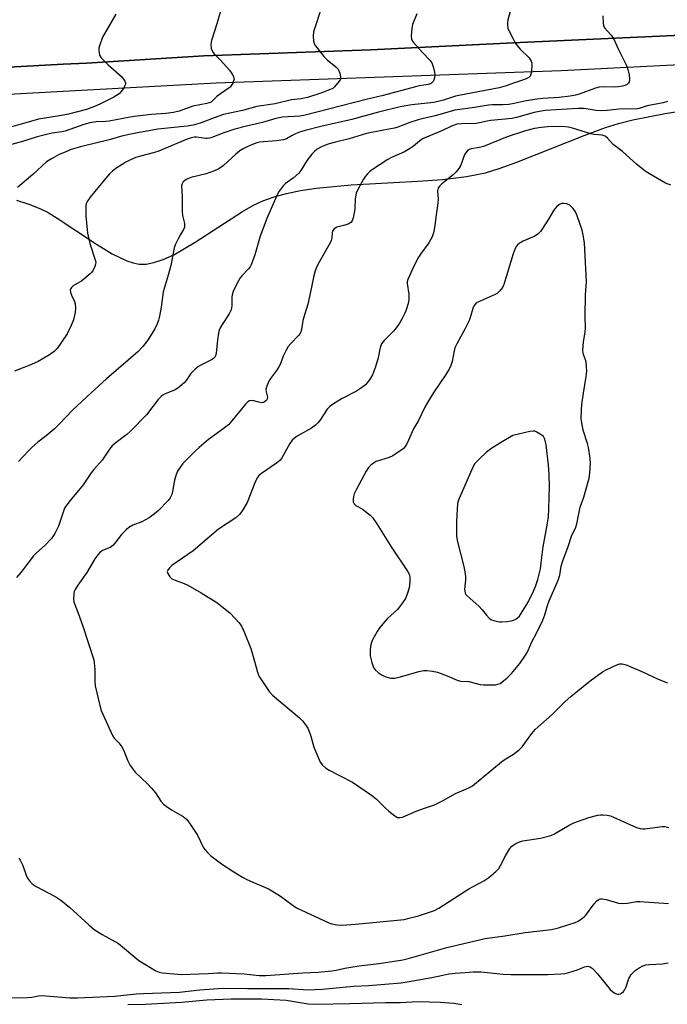
# Model space of a CAD drawing. Units: inches. Extents: x 1279762 to 1285762, y 501452 to 505452.
# Drawn here: x 1280532 to 1280755, y 503382 to 503721 of the extents above; entities that cross this region are included whole.
import ezdxf

# ---------------------------------------------------------------- set-up
doc = ezdxf.new("R2010")
doc.units = ezdxf.units.IN
doc.header["$MEASUREMENT"] = 0
for name, color, linetype in [('NTRL-Open Land', 7, 'Continuous'), ('TRANS-Road', 130, 'Continuous'), ('TRANS-Street Sidewalk', 7, 'Continuous'), ('Undefined', 1, 'Continuous')]:
    doc.layers.add(name, color=color, linetype=linetype)

msp = doc.modelspace()

# ---------------------------------------------------------------- linework, layer by layer
at = {"layer": 'NTRL-Open Land'}
msp.add_lwpolyline([(1280531.12, 503658.98), (1280535.61, 503657.54), (1280539.29, 503656.06), (1280541.96, 503654.7), (1280545.14, 503652.8), (1280558.6, 503643.87), (1280564.03, 503640.56), (1280569.1, 503638.1), (1280571.28, 503637.36), (1280573.3, 503636.95), (1280575.77, 503636.95), (1280578.46, 503637.47), (1280581.62, 503638.54), (1280585.26, 503640.22), (1280592.62, 503644.48), (1280608.95, 503655.13), (1280612.73, 503657.28), (1280615.95, 503658.81), (1280619.84, 503660.19), (1280624.11, 503661.33), (1280628.98, 503662.31), (1280634.47, 503663.12), (1280646.46, 503664.24), (1280669.41, 503665.5), (1280677.87, 503666.12), (1280686.17, 503667.12), (1280692.69, 503668.45), (1280697.47, 503669.9), (1280703.52, 503672.06), (1280726.74, 503681.33), (1280734.11, 503684.04), (1280738.56, 503685.39), (1280743.53, 503686.64), (1280755.23, 503688.93), (1280766.93, 503690.69)], dxfattribs=at)
at = {"layer": 'TRANS-Road'}
msp.add_lwpolyline([(1280805.74, 503717.96), (1280704.64, 503713.36), (1280653.17, 503710.86), (1280595.68, 503708.78), (1280555.18, 503706.25), (1280547.2, 503705.82), (1280518.01, 503704.24), (1280427.46, 503700.48), (1280380.18, 503697.65), (1280270.81, 503692.58)], dxfattribs=at)
at = {"layer": 'TRANS-Street Sidewalk'}
for points in [[(1280270.81, 503692.58), (1280380.18, 503697.65), (1280427.46, 503700.48), (1280518.01, 503704.24), (1280547.2, 503705.82), (1280555.18, 503706.25), (1280595.68, 503708.78), (1280653.17, 503710.86), (1280704.64, 503713.36), (1280805.74, 503717.96)], [(1280900.86, 503712.71), (1280718.8, 503703.57), (1280599.92, 503699.32), (1280547.2, 503696.42), (1280428.44, 503689.89), (1280189.97, 503677.15)]]:
    msp.add_lwpolyline(points, dxfattribs=at)
at = {"layer": 'Undefined'}
for points, elevation in [([(1280635.89, 503724.39), (1280633.87, 503718.35), (1280633.47, 503716.97), (1280633.34, 503715.52), (1280633.43, 503713.79), (1280633.67, 503712.98), (1280634.1, 503712.23), (1280636.96, 503708.5), (1280638.2, 503707.33), (1280641.18, 503704.99), (1280641.93, 503704.12), (1280642.48, 503702.82), (1280642.8, 503701.48), (1280642.71, 503700.72), (1280642.34, 503700.02), (1280640.72, 503698.08), (1280640.09, 503697.53), (1280639.59, 503697.23), (1280635.99, 503695.85), (1280631.36, 503694.39), (1280629.22, 503693.93), (1280625.84, 503693.58), (1280620.18, 503692.24), (1280613.97, 503691.25), (1280609, 503689.85), (1280602.44, 503688.49), (1280600.52, 503687.89), (1280594.38, 503685.52), (1280591.99, 503684.85), (1280589.85, 503684.54), (1280579.78, 503683.44), (1280571.62, 503682.03), (1280567.75, 503681.15), (1280563.06, 503679.79), (1280553.16, 503677.37), (1280549.96, 503676.41), (1280548.03, 503675.7), (1280545.49, 503674.59), (1280543.17, 503673.29), (1280541.42, 503672.17), (1280536.68, 503667.84), (1280531.42, 503663.34)], 394), ([(1280701.56, 503725.12), (1280700.48, 503721.13), (1280700.33, 503720.27), (1280700.32, 503719.42), (1280700.5, 503718.3), (1280700.8, 503717.48), (1280702.25, 503714.57), (1280703.13, 503713.05), (1280704.66, 503711.09), (1280707.76, 503708.03), (1280708.51, 503706.93), (1280708.74, 503706.19), (1280708.76, 503705.08), (1280708.5, 503702.8), (1280708.19, 503701.79), (1280707.69, 503701.26), (1280706.48, 503700.69), (1280702.7, 503699.45), (1280699.84, 503698.41), (1280697.45, 503697.68), (1280683.58, 503695.12), (1280682.43, 503694.82), (1280678.3, 503693.46), (1280674.92, 503692.65), (1280667.3, 503691.89), (1280663.33, 503691.13), (1280655.84, 503689.32), (1280646.62, 503686.78), (1280635.93, 503684.36), (1280630.54, 503682.98), (1280628.58, 503682.41), (1280627.48, 503681.99), (1280626.14, 503681.34), (1280624.18, 503680.17), (1280623.14, 503679.76), (1280620.67, 503679.42), (1280616.19, 503679.16), (1280614.78, 503678.95), (1280613.94, 503678.74), (1280611.24, 503677.72), (1280609.47, 503676.83), (1280608.02, 503675.99), (1280606.68, 503674.91), (1280602.47, 503670.95), (1280601.56, 503670.28), (1280600.59, 503669.7), (1280598.97, 503669), (1280596.45, 503668.1), (1280591.13, 503666.78), (1280589.61, 503666.08), (1280588.51, 503665.32), (1280588.13, 503664.69), (1280588, 503663.89), (1280588.15, 503660.15), (1280588.21, 503655.15), (1280588.33, 503653.69), (1280588.97, 503650.95), (1280589.03, 503650.18), (1280588.98, 503649.73), (1280588.62, 503648.87), (1280587.59, 503647.23), (1280586.78, 503645.69), (1280585.91, 503643.85), (1280585.44, 503642.57), (1280584.24, 503636.48), (1280583.35, 503633.13), (1280581.66, 503627.39), (1280580.92, 503622.17), (1280580.37, 503619.08), (1280580.05, 503617.69), (1280579.56, 503616.39), (1280578.72, 503614.61), (1280576.73, 503611.37), (1280575.89, 503610.19), (1280574.62, 503608.62), (1280572.87, 503606.77), (1280562.07, 503597.41), (1280556.77, 503592.6), (1280550.42, 503586.62), (1280545.82, 503581.76), (1280544.09, 503580.04), (1280541.34, 503577.81), (1280538.41, 503575.64), (1280536.44, 503573.9), (1280535.19, 503572.66), (1280531.77, 503568.99)], 390), ([(1280601.41, 503724.09), (1280600.14, 503719.75), (1280598.32, 503714.05), (1280598.03, 503712.63), (1280598.21, 503711.28), (1280598.7, 503710.02), (1280599.19, 503709.41), (1280601.4, 503707.24), (1280604.4, 503703.97), (1280605.07, 503703.05), (1280605.77, 503701.87), (1280606.04, 503701.14), (1280606.06, 503700.65), (1280605.93, 503700.14), (1280605.6, 503699.38), (1280605.19, 503698.64), (1280604.68, 503697.98), (1280604.04, 503697.44), (1280600.28, 503694.84), (1280598.13, 503692.82), (1280597.49, 503692.5), (1280596.7, 503692.27), (1280591.82, 503691.4), (1280587.16, 503689.68), (1280585.17, 503689.23), (1280582.54, 503688.83), (1280577.63, 503688.48), (1280571.66, 503687.86), (1280570.23, 503687.66), (1280563.04, 503686.26), (1280561.91, 503686.15), (1280558.53, 503686.04), (1280556.32, 503685.65), (1280554.31, 503685.09), (1280549.45, 503683.3), (1280547.88, 503682.8), (1280546.65, 503682.55), (1280543.33, 503682.08), (1280541.9, 503681.78), (1280538.23, 503680.79), (1280533.16, 503679.24), (1280526.78, 503677.54)], 396), ([(1280565.28, 503723.12), (1280560.74, 503715.15), (1280559.69, 503712.16), (1280559.5, 503711.33), (1280559.45, 503710.52), (1280559.53, 503709.72), (1280559.73, 503708.96), (1280560.27, 503708.05), (1280562.64, 503705.68), (1280567.3, 503701.65), (1280568.01, 503700.72), (1280568.43, 503699.98), (1280568.6, 503699.48), (1280568.6, 503698.99), (1280568.33, 503698.24), (1280567.9, 503697.49), (1280567.06, 503696.29), (1280566.46, 503695.69), (1280564.58, 503694.52), (1280559.81, 503692.03), (1280557.99, 503691.24), (1280555.17, 503690.27), (1280549.03, 503688.62), (1280545.9, 503688.01), (1280540.89, 503687.3), (1280538.61, 503686.91), (1280536.69, 503686.4), (1280532.2, 503685.03), (1280529.04, 503684.19)], 398), ([(1280669.02, 503723.27), (1280667.55, 503719.54), (1280667.33, 503718.11), (1280667.14, 503715.51), (1280667.27, 503714.42), (1280667.83, 503713.45), (1280670.99, 503709.85), (1280673.6, 503707.21), (1280674.23, 503706.29), (1280674.79, 503704.6), (1280675.15, 503703.13), (1280675.29, 503702.25), (1280675.19, 503701.16), (1280674.96, 503700.39), (1280674.72, 503699.92), (1280674.4, 503699.53), (1280673.98, 503699.23), (1280672.98, 503698.81), (1280669.95, 503698.36), (1280668.56, 503698.07), (1280657.43, 503695.09), (1280651.63, 503693.71), (1280630.62, 503688.32), (1280628.73, 503687.96), (1280622.78, 503687.57), (1280620.44, 503687.18), (1280615.9, 503685.82), (1280610.33, 503684.56), (1280606.39, 503683.49), (1280602.52, 503682.25), (1280598.43, 503680.64), (1280597.59, 503680.37), (1280596.81, 503680.25), (1280596.28, 503680.25), (1280593.15, 503680.72), (1280592.38, 503680.69), (1280591.29, 503680.47), (1280589.91, 503679.97), (1280579.81, 503675.81), (1280578.17, 503675.32), (1280573.78, 503674.22), (1280572.19, 503673.68), (1280570.31, 503672.91), (1280568.77, 503672.1), (1280565.34, 503669.87), (1280564.16, 503669.02), (1280563.16, 503668.08), (1280561.82, 503666.62), (1280556.44, 503660.08), (1280555.67, 503658.91), (1280555.1, 503657.69), (1280554.97, 503657.15), (1280554.92, 503656.27), (1280555.01, 503653.58), (1280555.17, 503651.2), (1280555.59, 503647.65), (1280556.39, 503644.06), (1280558.24, 503638.43), (1280558.36, 503637.63), (1280558.32, 503636.96), (1280558.09, 503636.16), (1280557.49, 503634.89), (1280557.02, 503634.19), (1280556.45, 503633.57), (1280553.58, 503631.23), (1280550.6, 503629.46), (1280550.03, 503628.96), (1280549.77, 503628.6), (1280549.62, 503627.99), (1280549.73, 503627.26), (1280550.07, 503626.26), (1280551.03, 503624.11), (1280551.27, 503623.3), (1280551.4, 503621.65), (1280551.31, 503620.27), (1280550.66, 503617.73), (1280549.95, 503615.83), (1280548.5, 503612.97), (1280546.63, 503610.05), (1280545.08, 503607.92), (1280544.06, 503606.87), (1280542.41, 503605.75), (1280538.49, 503603.42), (1280536.23, 503602.36), (1280530.33, 503600.1)], 392), ([(1280733.17, 503722.53), (1280733.25, 503719.95), (1280733.4, 503719.14), (1280733.77, 503718.42), (1280736.1, 503715.89), (1280736.9, 503714.74), (1280738.63, 503710.87), (1280741.18, 503705.68), (1280741.79, 503704.09), (1280742.3, 503702.15), (1280742.4, 503700.73), (1280742.23, 503699.67), (1280742.01, 503699.27), (1280741.53, 503698.85), (1280740.76, 503698.53), (1280739.92, 503698.31), (1280738.46, 503698.03), (1280737.36, 503697.93), (1280733.43, 503698.09), (1280731.89, 503698), (1280730.61, 503697.63), (1280725.05, 503695.54), (1280723.81, 503695.23), (1280721.9, 503694.89), (1280718.11, 503694.35), (1280712.51, 503693.99), (1280710.6, 503693.79), (1280706.81, 503693.2), (1280702.61, 503692.28), (1280700.75, 503691.97), (1280698.74, 503691.84), (1280695.09, 503691.88), (1280693.73, 503691.79), (1280688.9, 503690.91), (1280682.2, 503690.01), (1280675.4, 503688.09), (1280671.82, 503687.31), (1280669.53, 503686.65), (1280666.69, 503685.77), (1280662.56, 503684.16), (1280661.34, 503683.76), (1280657.57, 503683.15), (1280651.74, 503681.99), (1280645.69, 503680.19), (1280641.06, 503679.04), (1280638.83, 503678.4), (1280637.19, 503677.86), (1280636.17, 503677.41), (1280634.74, 503676.6), (1280633.86, 503675.94), (1280632.9, 503674.88), (1280631.31, 503672.84), (1280629.07, 503669.21), (1280628.38, 503668.33), (1280626.41, 503666.64), (1280623.82, 503664.79), (1280623.01, 503663.99), (1280621.66, 503662.08), (1280620.76, 503660.57), (1280617.41, 503652.74), (1280615.05, 503646.59), (1280613.22, 503640.15), (1280611.97, 503636.73), (1280611.57, 503636.02), (1280611.08, 503635.39), (1280608.7, 503632.95), (1280608.15, 503632.27), (1280607, 503630.22), (1280605.72, 503627.57), (1280605.48, 503626.79), (1280605.3, 503625.74), (1280605.29, 503622.58), (1280605.06, 503621.19), (1280604.42, 503619.89), (1280601.94, 503616.19), (1280601.27, 503614.97), (1280600.94, 503614.21), (1280600.67, 503613.13), (1280600.33, 503610.88), (1280599.9, 503606.17), (1280599.7, 503605.4), (1280599.46, 503604.95), (1280599.14, 503604.56), (1280598.48, 503604.08), (1280594.58, 503602.16), (1280593.85, 503601.68), (1280592.69, 503600.76), (1280591.8, 503599.97), (1280591.21, 503599.32), (1280589.51, 503596.87), (1280588.86, 503596.07), (1280588.06, 503595.31), (1280586.71, 503594.25), (1280585.77, 503593.62), (1280585.01, 503593.25), (1280582.26, 503592.25), (1280581.55, 503591.84), (1280580.9, 503591.34), (1280579.94, 503590.28), (1280575.86, 503584.98), (1280570.41, 503579.43), (1280569.13, 503578.23), (1280565.37, 503575.5), (1280564.02, 503574.37), (1280563.14, 503573.24), (1280560.56, 503569.45), (1280557.7, 503566.21), (1280556.82, 503565.03), (1280554.03, 503560.93), (1280549.55, 503555.53), (1280548.06, 503553.53), (1280547.64, 503552.82), (1280547.25, 503551.86), (1280545.57, 503546.61), (1280544.26, 503544.1), (1280543.19, 503542.43), (1280541, 503540.1), (1280537.94, 503537.48), (1280536.92, 503536.48), (1280532.54, 503530.73), (1280531.03, 503528.96)], 388), ([(1280755.46, 503692.97), (1280754.03, 503692.6), (1280748.49, 503691.47), (1280745.66, 503690.61), (1280744.54, 503690.4), (1280739.8, 503690.52), (1280734.68, 503689.92), (1280732.59, 503689.81), (1280730.89, 503689.96), (1280726.7, 503690.55), (1280724.72, 503690.6), (1280713.29, 503689.86), (1280711.38, 503689.59), (1280709.51, 503689.21), (1280703.38, 503687.49), (1280701.88, 503687.18), (1280694.61, 503686.5), (1280693.27, 503686.28), (1280690.69, 503685.63), (1280689.57, 503685.45), (1280684.58, 503685.36), (1280682.9, 503685.15), (1280681.03, 503684.48), (1280677.87, 503682.98), (1280671.08, 503680.09), (1280669.96, 503679.37), (1280667.89, 503677.63), (1280666.57, 503676.66), (1280664.8, 503675.7), (1280660.38, 503673.7), (1280659.12, 503673.05), (1280653.79, 503669.56), (1280652.87, 503668.87), (1280652.05, 503668.08), (1280651.32, 503667.22), (1280650.7, 503666.25), (1280648.73, 503662.72), (1280648.16, 503661.42), (1280647.84, 503659.48), (1280647.7, 503656.3), (1280647.58, 503655.16), (1280647.17, 503652.92), (1280646.81, 503651.93), (1280646.35, 503651.34), (1280645.64, 503650.89), (1280644.26, 503650.37), (1280641.47, 503649.69), (1280640.53, 503649.16), (1280640.09, 503648.56), (1280639.92, 503647.82), (1280639.74, 503645.87), (1280639.41, 503644.75), (1280638.74, 503643.44), (1280634.94, 503636.82), (1280634.44, 503635.79), (1280634.06, 503634.7), (1280633.45, 503632.47), (1280632.79, 503629.02), (1280631.46, 503623.22), (1280630.43, 503619.87), (1280629.83, 503617.57), (1280629.32, 503614.44), (1280629.11, 503613.67), (1280628.8, 503613.02), (1280628.33, 503612.36), (1280625.67, 503609.64), (1280624.75, 503608.53), (1280624.04, 503607.29), (1280623.01, 503605.25), (1280621.91, 503602.34), (1280621.53, 503601.57), (1280620.71, 503600.34), (1280618.63, 503597.58), (1280618.09, 503596.66), (1280617.33, 503594.86), (1280617.07, 503593.82), (1280617.11, 503593.01), (1280617.54, 503591.12), (1280617.5, 503590.64), (1280617.31, 503590.21), (1280617, 503589.84), (1280616.61, 503589.54), (1280616.17, 503589.33), (1280615.67, 503589.22), (1280614.55, 503589.34), (1280612.39, 503589.93), (1280611.43, 503589.83), (1280610.78, 503589.5), (1280610.02, 503588.73), (1280605.31, 503582.91), (1280604.13, 503581.64), (1280601.39, 503579.46), (1280597.31, 503576.54), (1280594.03, 503573.8), (1280592.54, 503572.43), (1280588.46, 503568.24), (1280587.56, 503567.07), (1280586.6, 503565.58), (1280586.14, 503564.52), (1280585.55, 503562.57), (1280584.84, 503558.64), (1280584.56, 503557.55), (1280584.01, 503556.41), (1280583.32, 503555.5), (1280580.02, 503552.07), (1280578.69, 503550.92), (1280576.81, 503549.57), (1280575.59, 503548.8), (1280574.24, 503548.19), (1280571.15, 503546.99), (1280569.81, 503546.23), (1280568.94, 503545.47), (1280567.31, 503543.78), (1280564.99, 503540.8), (1280564.23, 503539.95), (1280563.3, 503539.33), (1280560.72, 503538.25), (1280559.85, 503537.6), (1280559.11, 503536.75), (1280558.1, 503535.35), (1280555.33, 503530.75), (1280552.19, 503526.31), (1280551.27, 503524.87), (1280550.98, 503524.1), (1280550.84, 503523.29), (1280550.77, 503521.62), (1280550.86, 503520.53), (1280551.12, 503519.69), (1280552.38, 503516.69), (1280553.93, 503512.23), (1280557.71, 503500.64), (1280557.89, 503499.51), (1280558.04, 503497.25), (1280558.06, 503493.14), (1280558.16, 503491.69), (1280559.78, 503484.86), (1280560.29, 503483.14), (1280564.11, 503474.55), (1280564.75, 503473.59), (1280566.38, 503471.94), (1280567.38, 503470.65), (1280567.9, 503469.62), (1280569.29, 503466), (1280570.28, 503464.22), (1280571.23, 503462.76), (1280572.01, 503461.9), (1280576.21, 503457.85), (1280577.62, 503456.35), (1280578.95, 503454.76), (1280580.84, 503451.91), (1280581.74, 503450.83), (1280582.62, 503450.14), (1280584.52, 503448.87), (1280588.56, 503446.59), (1280589.7, 503445.73), (1280590.76, 503444.35), (1280593.52, 503440.16), (1280595.57, 503435.81), (1280596.65, 503434.46), (1280598.08, 503433), (1280601.75, 503430.29), (1280605.96, 503427.5), (1280608.97, 503425.72), (1280610.49, 503424.9), (1280613.36, 503423.61), (1280616.87, 503422.2), (1280618.16, 503421.56), (1280622.09, 503419.1), (1280626.4, 503415.97), (1280627.64, 503415.17), (1280638.69, 503409.98), (1280639.77, 503409.6), (1280641.49, 503409.24), (1280643.23, 503409.15), (1280647.92, 503409.51), (1280664.7, 503411.17), (1280666.44, 503411.52), (1280669.59, 503412.33), (1280675.13, 503414.25), (1280676.64, 503415.07), (1280687, 503421.66), (1280692.22, 503424.39), (1280693.86, 503425.61), (1280696.33, 503427.69), (1280697.35, 503428.72), (1280697.94, 503429.69), (1280699.64, 503433.04), (1280701.11, 503435.53), (1280701.84, 503436.37), (1280703.25, 503437.29), (1280704.5, 503437.93), (1280705.58, 503438.28), (1280711.68, 503439.12), (1280715.25, 503440.05), (1280716.52, 503440.63), (1280721.56, 503443.65), (1280723.16, 503444.41), (1280728.37, 503446.23), (1280731.51, 503447.03), (1280732.38, 503447.17), (1280733.25, 503447.22), (1280734.69, 503447.11), (1280735.81, 503446.8), (1280744.78, 503442.86), (1280746.08, 503442.45), (1280746.85, 503442.37), (1280747.64, 503442.4), (1280753.68, 503443.19), (1280754.53, 503443.14), (1280755.92, 503442.78)], 386), ([(1280756.6, 503664.13), (1280754.8, 503664.91), (1280749.23, 503668.04), (1280747.78, 503669.05), (1280744.77, 503671.45), (1280740.02, 503675.82), (1280736.74, 503678.23), (1280734.8, 503680.35), (1280733.95, 503681.02), (1280732.98, 503681.36), (1280730.23, 503681.68), (1280729.09, 503681.91), (1280722.73, 503683.86), (1280721.37, 503684.19), (1280719.2, 503684.37), (1280714.19, 503684.32), (1280711.91, 503684.1), (1280709.67, 503683.7), (1280706.59, 503682.87), (1280700.24, 503680.83), (1280692.06, 503677.52), (1280690.68, 503677.18), (1280687.79, 503676.71), (1280687.09, 503676.48), (1280686.68, 503676.23), (1280686.16, 503675.7), (1280685.6, 503674.84), (1280685.26, 503674.06), (1280684.25, 503671.09), (1280683.52, 503669.87), (1280682.59, 503668.77), (1280681.56, 503667.74), (1280677.65, 503664.68), (1280676.87, 503663.83), (1280676.44, 503663.12), (1280676.25, 503662.2), (1280676.38, 503659.32), (1280676.3, 503657.94), (1280675.57, 503653.14), (1280675.28, 503650.18), (1280674.81, 503647.72), (1280674.32, 503646.38), (1280673.21, 503644.32), (1280670.28, 503640.36), (1280669.45, 503639.07), (1280667.53, 503635.19), (1280665.93, 503631.65), (1280665.71, 503630.82), (1280665.7, 503630.26), (1280666.3, 503626.57), (1280666.36, 503624.83), (1280666.07, 503623.41), (1280665.34, 503621.16), (1280664.9, 503620.07), (1280663.97, 503618.21), (1280663.11, 503616.65), (1280662.35, 503615.49), (1280661.14, 503613.98), (1280657.82, 503610.63), (1280656.94, 503609.49), (1280656.43, 503608.19), (1280655.78, 503604.7), (1280654.8, 503601.58), (1280653.78, 503598.8), (1280652.74, 503597.12), (1280651.36, 503595.36), (1280650.02, 503594.29), (1280648.29, 503593.23), (1280643.36, 503590.67), (1280640.39, 503588.83), (1280639.2, 503588), (1280638.2, 503586.99), (1280635.6, 503583.11), (1280634.92, 503582.24), (1280634.11, 503581.43), (1280632.72, 503580.39), (1280627.84, 503577.65), (1280626.93, 503577.02), (1280626.1, 503576.31), (1280625.27, 503575.16), (1280623.04, 503571), (1280622.4, 503570.02), (1280621.85, 503569.34), (1280620.73, 503568.42), (1280615.51, 503564.82), (1280614.66, 503564.11), (1280614.12, 503563.47), (1280613.47, 503562.19), (1280610.59, 503554.84), (1280609.13, 503552.25), (1280608.1, 503550.83), (1280606.63, 503549.57), (1280600.73, 503545.6), (1280592.02, 503538.14), (1280584.63, 503533.08), (1280583.82, 503532.31), (1280583.2, 503531.47), (1280583.06, 503531.04), (1280583.2, 503530.36), (1280583.88, 503529.24), (1280584.67, 503528.5), (1280585.72, 503528), (1280588.85, 503526.9), (1280590.17, 503526.28), (1280594.74, 503523.74), (1280600.12, 503520.34), (1280601.9, 503519.02), (1280604.57, 503516.77), (1280606.46, 503514.88), (1280607.85, 503513.34), (1280608.61, 503512.17), (1280609.46, 503510.45), (1280611.81, 503504.49), (1280612.47, 503502.56), (1280614.13, 503496.4), (1280614.52, 503495.31), (1280614.91, 503494.54), (1280618.22, 503489.72), (1280619.33, 503488.37), (1280628.63, 503480.58), (1280629.65, 503479.62), (1280630.75, 503478.24), (1280631.54, 503477), (1280632.01, 503475.93), (1280632.58, 503474.26), (1280633.58, 503470.52), (1280634.89, 503467.24), (1280635.76, 503465.39), (1280636.61, 503464.31), (1280637.61, 503463.37), (1280638.83, 503462.57), (1280646.87, 503458.5), (1280653.48, 503453.97), (1280655.11, 503452.72), (1280658.17, 503449.63), (1280659.46, 503448.45), (1280661.49, 503446.79), (1280662.46, 503446.27), (1280663.31, 503446.21), (1280664.09, 503446.41), (1280668.85, 503448.45), (1280671.67, 503449.48), (1280675.15, 503450.63), (1280677.94, 503452.04), (1280682.39, 503454.57), (1280686.01, 503456.05), (1280687.26, 503456.64), (1280688.22, 503457.2), (1280698.26, 503465.43), (1280699.21, 503466.1), (1280702.36, 503468.04), (1280704.35, 503469.58), (1280705.34, 503470.63), (1280708.69, 503475.2), (1280709.81, 503476.56), (1280715.74, 503481.76), (1280720.19, 503486.27), (1280722.19, 503487.97), (1280728.78, 503493.32), (1280733.04, 503496.5), (1280734.32, 503497.18), (1280738.04, 503498.82), (1280739.1, 503499.18), (1280739.91, 503499.23), (1280741.26, 503498.84), (1280746.69, 503496.57), (1280752.23, 503493.97), (1280755.5, 503492.64)], 384), ([(1280531.86, 503432.26), (1280532.35, 503431.58), (1280533.3, 503429.73), (1280534.45, 503426.38), (1280534.9, 503425.31), (1280535.53, 503424.41), (1280536.5, 503423.43), (1280537.88, 503422.44), (1280544.61, 503418.88), (1280546.34, 503417.82), (1280549.5, 503415.28), (1280556.04, 503409.23), (1280557.81, 503407.7), (1280560.65, 503405.89), (1280566.19, 503402.87), (1280573.29, 503397.03), (1280579.14, 503393.4), (1280580.21, 503392.97), (1280581.32, 503392.78), (1280586.71, 503392.23), (1280587.86, 503392.19), (1280597.16, 503392.56), (1280600.33, 503392.78), (1280601.71, 503392.78), (1280609.51, 503392.42), (1280614.76, 503391.82), (1280617.02, 503391.82), (1280629.8, 503392.71), (1280635.06, 503392.98), (1280639.77, 503393.37), (1280641.25, 503393.61), (1280644.28, 503394.39), (1280646.28, 503394.73), (1280649.14, 503395.15), (1280655.94, 503395.91), (1280662.01, 503396.85), (1280664.29, 503397.26), (1280666.55, 503397.79), (1280679.39, 503401.49), (1280692.68, 503404.52), (1280699.38, 503405.49), (1280706.41, 503406.66), (1280715.44, 503407.64), (1280717.9, 503408.2), (1280723.64, 503410.14), (1280724.66, 503410.59), (1280725.86, 503411.32), (1280726.73, 503412), (1280727.31, 503412.62), (1280730.24, 503416.53), (1280731.11, 503417.53), (1280731.91, 503418.11), (1280732.43, 503418.25), (1280732.98, 503418.28), (1280734.39, 503418.03), (1280738.58, 503416.8), (1280739.98, 503416.59), (1280741.67, 503416.72), (1280744.84, 503417.27), (1280746, 503417.36), (1280755.86, 503416.66)], 388), ([(1280526.89, 503384.14), (1280534.82, 503384.24), (1280536.37, 503384.39), (1280538.68, 503384.83), (1280539.75, 503384.9), (1280549.41, 503384.16), (1280552.13, 503384.13), (1280564.97, 503384.69), (1280572.32, 503385.47), (1280574.88, 503385.65), (1280587.28, 503386.08), (1280594.24, 503386.93), (1280602.25, 503387.4), (1280610.72, 503387.3), (1280625, 503387.31), (1280631.47, 503386.88), (1280636.56, 503387.11), (1280647.26, 503388.09), (1280652.41, 503388.39), (1280663.71, 503389.3), (1280665.71, 503389.59), (1280674.23, 503391.11), (1280678.03, 503391.98), (1280680.06, 503392.35), (1280682.31, 503392.63), (1280685.68, 503392.9), (1280688.53, 503393.03), (1280691.1, 503393.05), (1280698.79, 503392.3), (1280701.49, 503392.2), (1280707.99, 503392.11), (1280714.25, 503392.14), (1280718.66, 503392.38), (1280720.12, 503392.55), (1280721.5, 503392.87), (1280724.48, 503393.82), (1280726.92, 503394.76), (1280727.98, 503395), (1280728.4, 503394.95), (1280728.84, 503394.78), (1280729.51, 503394.29), (1280730.15, 503393.69), (1280731.31, 503392.4), (1280735.77, 503387.03), (1280736.59, 503386.19), (1280737.52, 503385.65), (1280738.26, 503385.43), (1280738.75, 503385.39), (1280739.23, 503385.49), (1280739.68, 503385.75), (1280740.3, 503386.31), (1280740.65, 503386.75), (1280741.21, 503387.9), (1280742.21, 503390.81), (1280742.96, 503392.15), (1280743.51, 503392.77), (1280744.35, 503393.53), (1280745.72, 503394.49), (1280746.96, 503395.11), (1280748.01, 503395.45), (1280749.17, 503395.58), (1280753.81, 503395.84), (1280755.7, 503396.19)], 390), ([(1280569.44, 503381.78), (1280575.53, 503381.98), (1280587.98, 503382.59), (1280596.71, 503383.49), (1280605.12, 503383.74), (1280613.09, 503383.8), (1280615.58, 503383.76), (1280624, 503383.34), (1280631.66, 503382.11), (1280634.42, 503381.92), (1280645.97, 503382.12), (1280658.29, 503382.51), (1280663.4, 503382.57), (1280669.43, 503382.9), (1280677.28, 503382.67), (1280681.83, 503382.25), (1280684.59, 503381.78)], 392)]:
    msp.add_lwpolyline(points, dxfattribs=dict(at, elevation=elevation))
for points, elevation in [([(1280719.61, 503657.87), (1280719.07, 503657.8), (1280718.3, 503657.46), (1280717.36, 503656.77), (1280716.52, 503655.94), (1280716.07, 503655.26), (1280714.86, 503653.05), (1280713.91, 503651.59), (1280711.65, 503648.23), (1280710.9, 503647.38), (1280709.71, 503646.65), (1280705.78, 503644.9), (1280704.33, 503644.02), (1280703.78, 503643.59), (1280703.38, 503643.13), (1280702.98, 503642.37), (1280702.25, 503640.47), (1280699.04, 503629.97), (1280698.55, 503628.92), (1280697.67, 503627.78), (1280696.84, 503626.99), (1280696.12, 503626.55), (1280689.86, 503623.74), (1280689.25, 503623.28), (1280688.8, 503622.72), (1280688.36, 503621.72), (1280687.61, 503618.92), (1280687.06, 503617.55), (1280685.63, 503614.6), (1280682.84, 503609.45), (1280682.21, 503608.14), (1280681.89, 503607.03), (1280681.23, 503603.38), (1280680.78, 503602.07), (1280680.25, 503600.81), (1280678.87, 503598.57), (1280674.88, 503592.89), (1280673.13, 503589.91), (1280671.86, 503587.62), (1280669.63, 503583.12), (1280667.98, 503580.15), (1280666.25, 503576.31), (1280665.46, 503574.78), (1280665.01, 503574.07), (1280664.34, 503573.33), (1280663.69, 503572.8), (1280660.82, 503570.95), (1280659.5, 503570.37), (1280655.04, 503568.96), (1280654.08, 503568.41), (1280653.2, 503567.67), (1280652.42, 503566.83), (1280651.63, 503565.6), (1280648.22, 503559.4), (1280647.47, 503557.77), (1280647.22, 503556.94), (1280647.11, 503555.85), (1280647.16, 503555.06), (1280647.42, 503554.39), (1280648.1, 503553.75), (1280650.22, 503552.58), (1280651.4, 503551.75), (1280652.97, 503550.48), (1280653.76, 503549.63), (1280655.28, 503547.42), (1280660.42, 503539.14), (1280665.86, 503531.13), (1280666.4, 503530.16), (1280666.68, 503529.2), (1280666.66, 503527.44), (1280666.39, 503525.38), (1280665.78, 503523.22), (1280665.13, 503521.69), (1280664.15, 503520.26), (1280662.37, 503517.99), (1280658.98, 503514.8), (1280657.4, 503513.01), (1280656, 503511.27), (1280655.36, 503510.37), (1280654.77, 503509.34), (1280653.7, 503507.22), (1280653.16, 503505.85), (1280652.96, 503504.19), (1280652.98, 503501.93), (1280653.54, 503499.65), (1280654.12, 503498), (1280654.66, 503497.15), (1280655.71, 503496.18), (1280657.08, 503495.36), (1280658.38, 503494.78), (1280660.08, 503494.25), (1280661.51, 503494.23), (1280663.47, 503494.7), (1280669.78, 503496.62), (1280671.36, 503496.89), (1280672.47, 503496.9), (1280674.46, 503496.69), (1280676.16, 503496.3), (1280679.55, 503495.13), (1280683.03, 503493.55), (1280684.12, 503493.22), (1280687.05, 503493.14), (1280690.88, 503492.11), (1280692.01, 503491.95), (1280696.15, 503492.03), (1280696.99, 503492.16), (1280697.76, 503492.49), (1280698.47, 503492.98), (1280700.06, 503494.28), (1280701.73, 503495.93), (1280704.56, 503499.36), (1280706.12, 503501.52), (1280706.73, 503502.52), (1280707.4, 503503.8), (1280708.65, 503506.53), (1280710.34, 503509.75), (1280712.49, 503514.31), (1280713.17, 503516.12), (1280714.12, 503519.34), (1280714.66, 503520.89), (1280717.8, 503528.04), (1280718.33, 503529.8), (1280718.88, 503532.83), (1280719.41, 503534.74), (1280721.29, 503539.7), (1280722.38, 503543.23), (1280723.85, 503546.35), (1280724.26, 503547.44), (1280725.4, 503553.19), (1280726.61, 503556.68), (1280728.47, 503563.15), (1280728.74, 503564.88), (1280728.99, 503568.36), (1280728.86, 503570.07), (1280728.22, 503573.72), (1280727.87, 503575.1), (1280726.45, 503579.78), (1280725.93, 503582.28), (1280725.78, 503583.7), (1280725.81, 503586.63), (1280725.97, 503588.6), (1280726.52, 503592.49), (1280727.48, 503598.29), (1280727.64, 503600.03), (1280727.6, 503601.74), (1280727.46, 503603.14), (1280727.25, 503603.96), (1280726.5, 503605.79), (1280726.34, 503607.21), (1280726.5, 503610.17), (1280727.06, 503613.55), (1280727.21, 503614.93), (1280727.15, 503619.17), (1280727.21, 503626.43), (1280727.57, 503630.84), (1280726.83, 503644.28), (1280726.44, 503646.9), (1280726.04, 503648.61), (1280724.38, 503653.65), (1280723.81, 503654.99), (1280723.02, 503656.18), (1280721.76, 503657.28), (1280721.29, 503657.55), (1280720.74, 503657.73)], 382), ([(1280709.15, 503579.41), (1280708, 503579.25), (1280702.19, 503577.91), (1280698.47, 503575.78), (1280694.94, 503573.51), (1280693.14, 503572.17), (1280690.75, 503569.95), (1280689.12, 503568.24), (1280688.39, 503567.02), (1280683.65, 503556.15), (1280683.26, 503555.07), (1280683.07, 503554.26), (1280682.92, 503552.68), (1280682.77, 503548.27), (1280682.74, 503543.38), (1280683.02, 503541.72), (1280685.23, 503532.75), (1280685.68, 503530.28), (1280685.8, 503529.17), (1280685.8, 503528.07), (1280685.48, 503524.9), (1280685.69, 503523.67), (1280685.9, 503523.23), (1280686.41, 503522.6), (1280689.45, 503520.06), (1280690.48, 503519.06), (1280691.63, 503517.79), (1280693.04, 503515.99), (1280694, 503514.99), (1280694.63, 503514.49), (1280695.1, 503514.23), (1280696.42, 503513.87), (1280697.52, 503513.71), (1280698.38, 503513.68), (1280700.13, 503513.8), (1280701.57, 503514), (1280702.39, 503514.22), (1280703.15, 503514.57), (1280703.83, 503515.08), (1280704.42, 503515.69), (1280705.4, 503517.11), (1280706.9, 503519.58), (1280708.01, 503521.6), (1280709.31, 503524.31), (1280709.96, 503525.89), (1280710.79, 503528.32), (1280711.66, 503531.97), (1280711.99, 503533.99), (1280712.68, 503539.49), (1280714.17, 503547.64), (1280714.48, 503549.97), (1280714.63, 503552.48), (1280714.81, 503560.34), (1280714.73, 503564.36), (1280714.42, 503567.83), (1280713.6, 503574.68), (1280713.23, 503576.64), (1280713.01, 503577.13), (1280712.69, 503577.54), (1280711.62, 503578.39), (1280710.2, 503579.22), (1280709.7, 503579.38)], 380)]:
    msp.add_lwpolyline(points, close=True, dxfattribs=dict(at, elevation=elevation))

doc.saveas('drawing.dxf')
